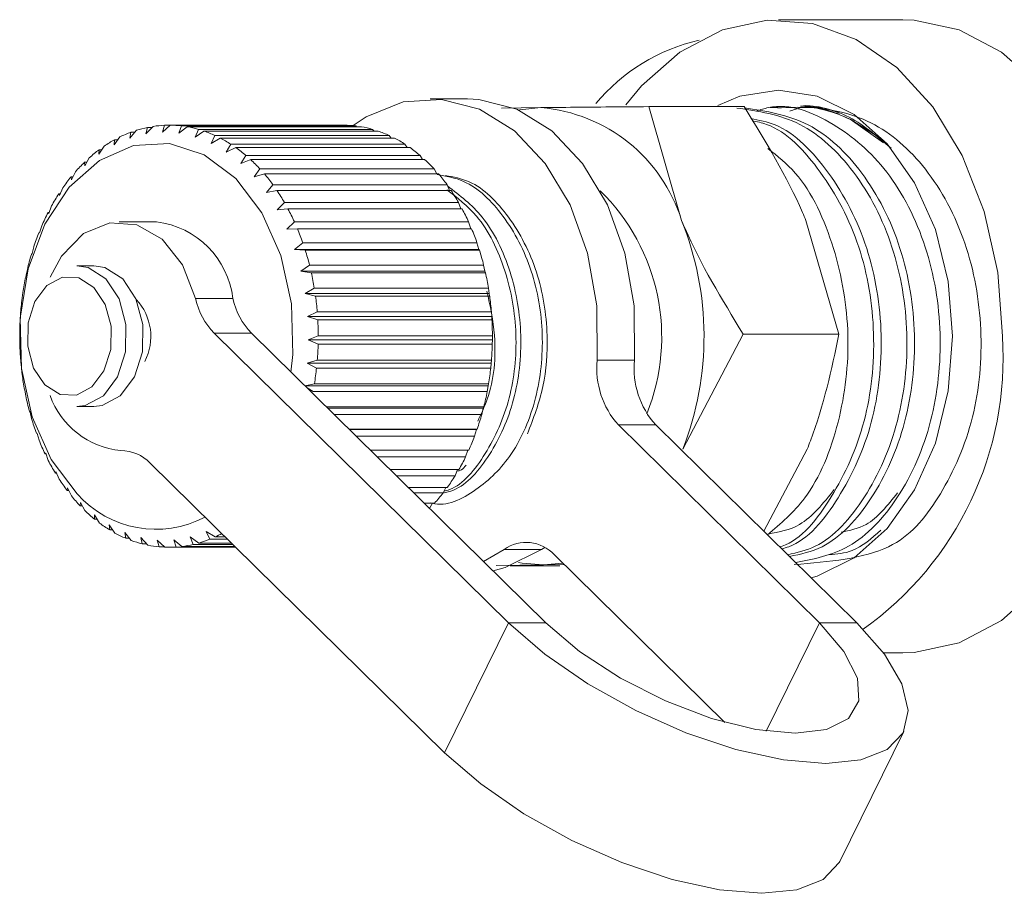
# Model space of a CAD drawing. Units: millimetres. Extents: x 186 to 222, y 53 to 265.
# Drawn here: x 186 to 191, y 92 to 97 of the extents above; entities that cross this region are included whole.
import ezdxf

# ---------------------------------------------------------------- set-up
doc = ezdxf.new("R2010")
doc.units = ezdxf.units.MM
doc.linetypes.add('PHANTOM', pattern=[12.7, 6.35, -1.27, 1.27, -1.27, 1.27, -1.27])

msp = doc.modelspace()

# ---------------------------------------------------------------- linework, layer by layer
at = {"color": 7, "linetype": 'Continuous', "lineweight": 15}
for p, q in [((190.9152, 97.0674), (190.2081, 97.0674)), ((188.4403, 96.6174), (188.2282, 96.6174)), ((188.633, 96.5646), (188.8577, 96.5673)), ((189.4705, 96.573), (189.6572, 95.9258)), ((190.0134, 96.573), (189.4705, 96.573)), ((190.2033, 96.5674), (190.1603, 96.5674)), ((190.6156, 96.501), (190.7996, 96.3856)), ((190.8051, 96.3675), (190.6156, 96.501)), ((186.558, 96.4384), (186.5206, 96.3943)), ((186.6536, 96.4606), (186.6127, 96.4183)), ((186.6127, 96.4183), (186.6214, 96.4549)), ((186.6214, 96.4549), (186.6481, 96.4549)), ((186.7504, 96.4673), (186.7062, 96.4273)), ((186.7062, 96.4273), (186.7179, 96.4668)), ((186.7179, 96.4668), (186.7499, 96.4668)), ((187.7403, 96.4673), (186.7504, 96.4673)), ((186.7997, 96.4212), (186.8148, 96.4631)), ((186.8471, 96.4583), (186.7997, 96.4212)), ((186.8148, 96.4631), (187.8047, 96.4631)), ((187.837, 96.4583), (186.8471, 96.4583)), ((186.8922, 96.4), (186.9107, 96.4438)), ((186.9424, 96.4339), (186.8922, 96.4)), ((186.9107, 96.4438), (187.9006, 96.4438)), ((187.9323, 96.4339), (186.9424, 96.4339)), ((187.8047, 96.4631), (187.8094, 96.4583)), ((187.9006, 96.4438), (187.9093, 96.4339)), ((186.4648, 96.4009), (186.4311, 96.3556)), ((186.4311, 96.3556), (186.4344, 96.385)), ((186.4344, 96.385), (186.453, 96.385)), ((186.5206, 96.3943), (186.5265, 96.4275)), ((186.5265, 96.4275), (186.5488, 96.4275)), ((186.9823, 96.364), (187.0044, 96.4091)), ((187.0351, 96.3942), (186.9823, 96.364)), ((187.0044, 96.4091), (187.9944, 96.4091)), ((188.0251, 96.3942), (187.0351, 96.3942)), ((187.9944, 96.4091), (188.0058, 96.3942)), ((186.3753, 96.3486), (186.3452, 96.3028)), ((186.3452, 96.3028), (186.3463, 96.3279)), ((186.3463, 96.3279), (186.3617, 96.3279)), ((187.069, 96.3138), (187.0947, 96.3596)), ((187.124, 96.3398), (187.069, 96.3138)), ((187.0947, 96.3596), (188.0847, 96.3596)), ((188.114, 96.3398), (187.124, 96.3398)), ((188.0847, 96.3596), (188.098, 96.3398)), ((186.2905, 96.2823), (186.2641, 96.2364)), ((187.151, 96.2499), (187.1805, 96.2958)), ((187.208, 96.2714), (187.151, 96.2499)), ((187.1805, 96.2958), (188.1704, 96.2958)), ((188.198, 96.2714), (187.208, 96.2714)), ((188.1704, 96.2958), (188.1848, 96.2714)), ((186.2641, 96.2364), (186.2634, 96.257)), ((186.2634, 96.257), (186.276, 96.257)), ((187.2274, 96.1732), (187.2605, 96.2186)), ((187.2605, 96.2186), (188.2505, 96.2186)), ((188.2505, 96.2186), (188.2653, 96.1899)), ((186.189, 96.1574), (186.1868, 96.1732)), ((186.1868, 96.1732), (186.1969, 96.1732)), ((186.2117, 96.2027), (186.189, 96.1574)), ((187.2859, 96.1899), (187.2274, 96.1732)), ((188.2759, 96.1899), (187.2859, 96.1899)), ((186.1398, 96.1109), (186.1207, 96.0668)), ((187.297, 96.0847), (187.3338, 96.129)), ((187.3338, 96.129), (188.3238, 96.129)), ((188.3238, 96.129), (188.3383, 96.0964)), ((186.1207, 96.0668), (186.1174, 96.0776)), ((186.1174, 96.0776), (186.1253, 96.0776)), ((187.3567, 96.0964), (187.297, 96.0847)), ((188.3467, 96.0964), (187.3567, 96.0964)), ((186.0757, 96.0081), (186.0601, 95.9658)), ((187.3591, 95.9856), (187.3994, 96.0282)), ((187.4196, 95.9921), (187.3591, 95.9856)), ((187.3994, 96.0282), (188.3894, 96.0282)), ((188.4095, 95.9921), (187.4196, 95.9921)), ((188.3894, 96.0282), (188.4031, 95.9921)), ((186.0601, 95.9658), (186.0561, 95.9714)), ((186.0561, 95.9714), (186.0622, 95.9714)), ((186.0203, 95.8956), (186.0081, 95.8557)), ((186.6726, 95.9174), (186.4604, 95.9174)), ((187.4128, 95.877), (187.4565, 95.9175)), ((187.4736, 95.8784), (187.4128, 95.877)), ((187.4565, 95.9175), (188.4464, 95.9175)), ((188.4635, 95.8784), (187.4736, 95.8784)), ((188.4464, 95.9175), (188.4589, 95.8784)), ((190.551, 95.2787), (190.3643, 95.9258)), ((186.0081, 95.8557), (186.0039, 95.856)), ((186.0039, 95.856), (186.0082, 95.856)), ((185.9744, 95.775), (185.9653, 95.7379)), ((187.4574, 95.7606), (187.5043, 95.7983)), ((187.5043, 95.7983), (188.4942, 95.7983)), ((188.4942, 95.7983), (188.5039, 95.7606)), ((185.9653, 95.7379), (185.9612, 95.733)), ((187.5181, 95.7567), (187.4574, 95.7606)), ((188.5039, 95.7606), (187.4574, 95.7606)), ((188.508, 95.7567), (187.5181, 95.7567)), ((188.5039, 95.7606), (188.508, 95.7567)), ((186.3163, 95.6674), (186.22, 95.6674)), ((187.4923, 95.6377), (187.5421, 95.6721)), ((187.5421, 95.6721), (188.532, 95.6721)), ((188.532, 95.6721), (188.5388, 95.6377)), ((185.9322, 95.6139), (185.9288, 95.6039)), ((185.9385, 95.6477), (185.9322, 95.6139)), ((187.5525, 95.6286), (187.4923, 95.6377)), ((188.5388, 95.6377), (187.4923, 95.6377)), ((188.5424, 95.6286), (187.5525, 95.6286)), ((188.5388, 95.6377), (188.5424, 95.6286)), ((187.5171, 95.5099), (187.5695, 95.5407)), ((187.5695, 95.5407), (188.5595, 95.5407)), ((188.5595, 95.5407), (188.5636, 95.5099)), ((185.9094, 95.4855), (185.907, 95.4704)), ((185.9131, 95.5155), (185.9094, 95.4855)), ((187.5763, 95.4958), (187.5171, 95.5099)), ((188.5636, 95.5099), (187.5171, 95.5099)), ((188.5662, 95.4958), (187.5763, 95.4958)), ((188.5636, 95.5099), (188.5662, 95.4958)), ((185.8985, 95.3801), (185.8971, 95.3542)), ((187.5314, 95.3791), (187.5862, 95.4057)), ((187.5893, 95.36), (187.5314, 95.3791)), ((188.578, 95.3791), (187.5314, 95.3791)), ((187.5862, 95.4057), (188.5761, 95.4057)), ((188.5761, 95.4057), (188.578, 95.3791)), ((188.578, 95.3791), (188.5792, 95.36)), ((185.8971, 95.3542), (185.8961, 95.3343)), ((188.5792, 95.36), (187.5893, 95.36)), ((187, 95.2847), (188.6738, 93.638)), ((187.2121, 95.2847), (188.8859, 93.638)), ((187.5351, 95.2467), (187.5918, 95.269)), ((187.5918, 95.269), (188.5818, 95.269)), ((188.5818, 95.269), (188.5816, 95.2467)), ((190.0081, 95.2787), (189.6641, 94.6259)), ((190.551, 95.2787), (190.0081, 95.2787)), ((185.8949, 95.2431), (185.8954, 95.2218)), ((185.8954, 95.2218), (185.8962, 95.1972)), ((187.5912, 95.223), (187.5351, 95.2467)), ((188.5816, 95.2467), (187.5351, 95.2467)), ((188.5812, 95.223), (187.5912, 95.223)), ((188.5816, 95.2467), (188.5812, 95.223)), ((185.9024, 95.1065), (185.9044, 95.0899)), ((185.9044, 95.0899), (185.9074, 95.0612)), ((187.5281, 95.1146), (187.5864, 95.1322)), ((187.5821, 95.0866), (187.5281, 95.1146)), ((188.5746, 95.1146), (187.5281, 95.1146)), ((187.5864, 95.1322), (188.5764, 95.1322)), ((188.5746, 95.1146), (188.5721, 95.0866)), ((188.5764, 95.1322), (188.5746, 95.1146)), ((188.5721, 95.0866), (187.5821, 95.0866)), ((187.516, 94.9857), (187.57, 94.9971)), ((188.557, 94.9846), (187.5172, 94.9846)), ((187.57, 94.9971), (188.56, 94.9971)), ((188.557, 94.9846), (188.552, 94.9526)), ((188.56, 94.9971), (188.557, 94.9846)), ((185.9209, 94.972), (185.924, 94.9604)), ((185.924, 94.9604), (185.9294, 94.9277)), ((187.5621, 94.9526), (187.5286, 94.9733)), ((188.552, 94.9526), (187.5621, 94.9526)), ((186.22, 94.8674), (186.3163, 94.8674)), ((185.95, 94.8414), (185.9539, 94.8349)), ((185.9539, 94.8349), (185.9621, 94.7988)), ((187.6381, 94.8656), (188.5328, 94.8656)), ((188.529, 94.8582), (187.6457, 94.8582)), ((188.5213, 94.8226), (187.6818, 94.8226)), ((188.529, 94.8582), (188.5213, 94.8226)), ((188.5328, 94.8656), (188.529, 94.8582)), ((190.4415, 93.638), (189.2979, 94.7632)), ((190.6537, 93.638), (189.51, 94.7632)), ((185.9895, 94.7163), (185.9937, 94.715)), ((185.9937, 94.715), (186.005, 94.6759)), ((187.7665, 94.7393), (188.4952, 94.7393)), ((188.491, 94.7371), (187.7687, 94.7371)), ((188.4804, 94.6985), (187.808, 94.6985)), ((188.491, 94.7371), (188.4804, 94.6985)), ((188.4952, 94.7393), (188.491, 94.7371)), ((186.0389, 94.5984), (186.0429, 94.6023)), ((186.0443, 94.5984), (186.0389, 94.5984)), ((186.0429, 94.6023), (186.0575, 94.5607)), ((187.8878, 94.6199), (188.4477, 94.6199)), ((188.4425, 94.6199), (188.4296, 94.5817)), ((190.1248, 94.1583), (190.3712, 94.6259)), ((188.3103, 92.8992), (186.6365, 94.5459)), ((188.4296, 94.5817), (187.9266, 94.5817)), ((186.0974, 94.4892), (186.1009, 94.4983)), ((186.1047, 94.4892), (186.0974, 94.4892)), ((186.1009, 94.4983), (186.1189, 94.4548)), ((188.0006, 94.509), (188.3908, 94.509)), ((188.3839, 94.509), (188.3698, 94.474)), ((188.3698, 94.474), (188.0362, 94.474)), ((186.1643, 94.3901), (186.1669, 94.4044)), ((186.1737, 94.3901), (186.1643, 94.3901)), ((186.1669, 94.4044), (186.1885, 94.3594)), ((188.1033, 94.4079), (188.3254, 94.4079)), ((188.3017, 94.3765), (188.1353, 94.3765)), ((188.3164, 94.4079), (188.3017, 94.3765)), ((186.2388, 94.3025), (186.24, 94.3216)), ((186.24, 94.3216), (186.2653, 94.2759)), ((188.1947, 94.3181), (188.2523, 94.3181)), ((188.241, 94.3181), (188.2262, 94.2907)), ((186.2506, 94.3025), (186.2388, 94.3025)), ((186.3194, 94.2512), (186.3483, 94.2053)), ((186.3199, 94.2274), (186.3194, 94.2512)), ((188.2262, 94.2907), (188.2225, 94.2907)), ((186.3343, 94.2274), (186.3199, 94.2274)), ((186.4039, 94.1941), (186.4365, 94.1485)), ((186.4064, 94.166), (186.4039, 94.1941)), ((186.424, 94.166), (186.4064, 94.166)), ((186.4924, 94.1509), (186.5287, 94.1064)), ((186.4974, 94.1188), (186.4924, 94.1509)), ((186.9545, 94.1579), (187.0066, 94.1266)), ((186.9755, 94.1132), (186.9545, 94.1579)), ((186.5185, 94.1188), (186.4974, 94.1188)), ((186.5838, 94.1223), (186.6237, 94.0793)), ((186.5916, 94.0867), (186.5838, 94.1223)), ((186.6168, 94.0867), (186.5916, 94.0867)), ((186.677, 94.1086), (186.7202, 94.0678)), ((186.6877, 94.0699), (186.677, 94.1086)), ((186.7706, 94.11), (186.817, 94.0719)), ((186.7846, 94.0688), (186.7706, 94.11)), ((186.8636, 94.1265), (186.9129, 94.0916)), ((186.881, 94.0833), (186.8636, 94.1265)), ((187.1068, 94.0833), (186.881, 94.0833)), ((186.9129, 94.0916), (187.0983, 94.0916)), ((187.0764, 94.1132), (186.9755, 94.1132)), ((187.0066, 94.1266), (187.0628, 94.1266)), ((186.7179, 94.0699), (186.6877, 94.0699)), ((186.7433, 94.0674), (187.123, 94.0674)), ((187.1215, 94.0688), (186.7846, 94.0688)), ((186.817, 94.0719), (187.1183, 94.0719)), ((188.531, 93.9871), (188.6484, 94.0552)), ((188.879, 94.0668), (188.8605, 94.0552)), ((188.9816, 93.9779), (188.8715, 93.9674)), ((188.9344, 94.0244), (189.9028, 93.0716)), ((188.8715, 93.9674), (188.6027, 93.9641)), ((188.9658, 93.9617), (188.6831, 93.9617)), ((188.9911, 93.9686), (188.8715, 93.9674)), ((190.8043, 93.4674), (190.9152, 93.4674)), ((190.5565, 92.2812), (190.9199, 93.02))]:
    msp.add_line(p, q, dxfattribs=at)
at = {"color": 8, "linetype": 'PHANTOM', "lineweight": 0}
for p, q in [((186.8944, 95.4814), (187.1066, 95.4814)), ((187.2121, 95.2847), (187, 95.2847)), ((189.178, 95.1317), (189.3901, 95.1317)), ((189.51, 94.7632), (189.2979, 94.7632)), ((188.8605, 94.0552), (188.6484, 94.0552)), ((188.6738, 93.638), (188.3103, 92.8992)), ((188.8859, 93.638), (188.6738, 93.638)), ((190.4415, 93.638), (190.1384, 93.0218)), ((190.4415, 93.638), (190.6537, 93.638))]:
    msp.add_line(p, q, dxfattribs=at)
at = {"color": 7, "linetype": 'Continuous', "lineweight": 15, "flags": 128}
for points in [[(191.4809, 95.2674), (191.4548, 95.6297), (191.3778, 95.9772), (191.2528, 96.2956), (191.085, 96.572), (190.8814, 96.7949), (190.6502, 96.9553), (190.4008, 97.0466), (190.1436, 97.065), (189.8891, 97.0099), (189.6476, 96.8834), (189.429, 96.6908), (189.3402, 96.584)], [(190.9152, 93.4674), (190.9797, 93.4697), (191.2342, 93.5248), (191.4757, 93.6513), (191.6943, 93.844), (191.881, 94.0949), (192.0281, 94.3938), (192.1296, 94.7285), (192.1815, 95.0853), (192.1815, 95.4495), (192.1296, 95.8062), (192.0281, 96.1409), (191.881, 96.4398), (191.6943, 96.6908), (191.4757, 96.8834), (191.2342, 97.0099), (190.9797, 97.065), (190.9152, 97.0674)], [(190.3945, 93.893), (190.4283, 93.9031), (190.6374, 94.0066), (190.8251, 94.1733), (190.9817, 94.3949), (191.0996, 94.6602), (191.1728, 94.956), (191.1976, 95.2674), (191.1728, 95.5788), (191.0996, 95.8745), (190.9817, 96.1399), (190.8251, 96.3614), (190.6374, 96.5282), (190.4283, 96.6317), (190.2081, 96.6668), (189.9879, 96.6317), (189.8628, 96.5788)], [(189.178, 95.1317), (189.1749, 95.4403), (189.1224, 95.7398), (189.0232, 96.0146), (188.8825, 96.2504), (188.7075, 96.4348), (188.5075, 96.5583), (188.293, 96.6143), (188.075, 96.5999), (187.865, 96.5158), (187.7787, 96.4583)], [(189.3901, 95.1317), (189.3871, 95.4403), (189.3346, 95.7398), (189.2354, 96.0146), (189.0946, 96.2504), (188.9197, 96.4348), (188.7197, 96.5583), (188.5051, 96.6143), (188.4403, 96.6174)], [(188.7305, 96.5535), (188.7378, 96.5549), (188.8577, 96.5673)], [(186.2222, 94.3705), (186.0734, 94.566), (185.9654, 94.8092), (185.9057, 95.0836), (185.8982, 95.3706), (185.9435, 95.6505), (186.0384, 95.9043), (186.1766, 96.1147), (186.3486, 96.2674), (186.5426, 96.3519), (186.7456, 96.3625), (186.9435, 96.2985), (187.123, 96.1642), (187.2718, 95.9688), (187.3797, 95.7256), (187.4395, 95.4511), (187.447, 95.1642), (187.4369, 95.0635)], [(186.0673, 95.604), (186.1327, 95.7231), (186.2582, 95.851), (186.4066, 95.9129), (186.5611, 95.9016), (186.7042, 95.8185), (186.8196, 95.6729), (186.8944, 95.4814)], [(186.3838, 95.5935), (186.2831, 95.6573), (186.22, 95.6674)], [(186.4801, 95.5935), (186.3793, 95.6573), (186.3163, 95.6674)], [(186.22, 94.8674), (186.2673, 94.873), (186.3704, 94.9286), (186.4506, 95.0357), (186.4957, 95.1782), (186.4989, 95.3342), (186.4596, 95.48), (186.3838, 95.5935)], [(186.3163, 94.8674), (186.3635, 94.873), (186.4666, 94.9286), (186.5469, 95.0357), (186.592, 95.1782), (186.5951, 95.3342), (186.5558, 95.48), (186.4801, 95.5935)], [(188.5859, 93.9331), (188.6549, 93.9519), (188.8605, 94.0552)], [(188.8715, 93.9674), (188.7515, 93.9772), (188.7305, 93.9813)], [(188.6738, 93.638), (188.8794, 93.4601), (189.1244, 93.2911), (189.3964, 93.1395), (189.6818, 93.0129), (189.9664, 92.9176), (190.2357, 92.8585), (190.4764, 92.8385), (190.6763, 92.8585), (190.8254, 92.9176), (190.9163, 93.0129), (190.9444, 93.1395), (190.9082, 93.2911), (190.8097, 93.4601), (190.6537, 93.638)], [(188.8859, 93.638), (189.0777, 93.4754), (189.3094, 93.3239), (189.5652, 93.1938), (189.8278, 93.094), (190.0792, 93.0312), (190.3022, 93.0098), (190.4818, 93.0312), (190.6056, 93.094), (190.6652, 93.1938), (190.6566, 93.3239), (190.5803, 93.4754), (190.4415, 93.638)], [(190.5565, 92.2812), (190.5529, 92.2741), (190.462, 92.1788), (190.3128, 92.1197), (190.1129, 92.0997), (189.8723, 92.1197), (189.6029, 92.1788), (189.3184, 92.2741), (189.033, 92.4007), (188.761, 92.5523), (188.516, 92.7213), (188.3103, 92.8992)]]:
    msp.add_lwpolyline(points, dxfattribs=at)
at = {"color": 8, "linetype": 'PHANTOM', "lineweight": 0, "flags": 128}
msp.add_lwpolyline([(186.3168, 95.5446), (186.2312, 95.5988), (186.1374, 95.6026), (186.0498, 95.5553), (185.9816, 95.4642), (185.9432, 95.3432), (185.9406, 95.2106), (185.974, 95.0866), (186.0384, 94.9902), (186.124, 94.9359), (186.2178, 94.9321), (186.3054, 94.9794), (186.3736, 95.0705), (186.412, 95.1915), (186.4146, 95.3242), (186.3812, 95.4481), (186.3168, 95.5446)], dxfattribs=at)
at = {"color": 7, "linetype": 'Continuous', "lineweight": 15}
for centre, radius, start, end in [((189.9951, 95.9051), 1.0723, 102.8127, 140.3136), ((188.7819, 95.6539), 0.9166, 17.259, 85.2569), ((186.7483, 95.8378), 0.63, 101.6186, 107.577), ((186.7435, 95.863), 0.6044, 92.4289, 98.5544), ((186.7432, 95.8652), 0.6022, 83.1758, 89.3163), ((186.7399, 95.8442), 0.6234, 74.0961, 80.0966), ((186.7264, 95.8021), 0.6677, 65.3931, 71.1251), ((187.7332, 95.8652), 0.6022, 83.1758, 89.3163), ((187.7298, 95.8442), 0.6234, 74.0961, 80.0966), ((187.7163, 95.8021), 0.6677, 65.3931, 71.1251), ((186.7971, 95.7296), 0.7491, 118.9649, 124.2735), ((186.7643, 95.792), 0.6786, 110.5208, 116.1914), ((186.6971, 95.7424), 0.7342, 57.2047, 62.5849), ((187.687, 95.7424), 0.7342, 57.2047, 62.5849), ((186.8499, 95.656), 0.8397, 126.852, 131.7715), ((186.6482, 95.6705), 0.8212, 49.5957, 54.5887), ((187.6382, 95.6705), 0.8212, 49.5957, 54.5887), ((186.5787, 95.5923), 0.9258, 42.5689, 47.1784), ((187.5687, 95.5923), 0.9258, 42.5689, 47.1784), ((186.9232, 95.5774), 0.9472, 134.1522, 138.6921), ((187.0147, 95.5001), 1.0671, 140.8873, 145.0803), ((186.4903, 95.5143), 1.0438, 36.0851, 40.3402), ((187.4803, 95.5143), 1.0438, 36.0851, 40.3402), ((187.1196, 95.4295), 1.1935, 147.111, 151.0023), ((186.3875, 95.442), 1.1695, 30.0808, 34.0252), ((187.3774, 95.442), 1.1695, 30.0808, 34.0252), ((188.3781, 95.2623), 1.1661, 338.0532, 45.5556), ((186.2768, 95.3803), 1.2962, 24.4827, 28.1655), ((187.2668, 95.3803), 1.2962, 24.4827, 28.1655), ((187.2308, 95.3701), 1.3196, 152.8932, 156.5324), ((186.6133, 95.4243), 0.4966, 6.5969, 83.1409), ((186.1666, 95.332), 1.4166, 19.2154, 22.6866), ((187.1565, 95.332), 1.4166, 19.2154, 22.6866), ((188.0175, 95.2671), 1.7671, 338.7235, 21.8867), ((187.34, 95.3246), 1.4379, 158.3089, 161.7456), ((187.4381, 95.2936), 1.5409, 163.4324, 166.7143), ((186.0657, 95.2984), 1.523, 14.206, 17.5136), ((187.0556, 95.2984), 1.523, 14.206, 17.5136), ((187.517, 95.276), 1.6216, 168.3347, 171.5066), ((185.9826, 95.2784), 1.6084, 9.3855, 12.5749), ((186.9726, 95.2784), 1.6084, 9.3855, 12.5749), ((185.9247, 95.2695), 1.667, 4.6887, 7.8028), ((186.9147, 95.2695), 1.667, 4.6887, 7.8028), ((187.5695, 95.2687), 1.6747, 173.0826, 176.1872), ((186.3323, 95.2664), 0.3079, 332.5731, 43.0078), ((187.2987, 95.5717), 0.4142, 192.5944, 223.851), ((187.5108, 95.5717), 0.4142, 192.5944, 223.851), ((187.5911, 95.2674), 1.6963, 177.7396, 180.8178), ((185.8971, 95.2674), 1.6947, 0.0533, 3.1334), ((186.887, 95.2674), 1.6947, 0.0533, 3.1334), ((189.588, 95.1452), 1.8968, 305.5143, 3.6916), ((185.9022, 95.2671), 1.6896, 355.4186, 358.5049), ((186.8922, 95.2671), 1.6896, 355.4186, 358.5049), ((187.5797, 95.2668), 1.6849, 182.3672, 185.4592), ((189.6518, 95.0821), 0.4764, 174.0171, 222.0216), ((189.8639, 95.0821), 0.4764, 174.0171, 222.0216), ((187.5364, 95.2619), 1.6414, 187.0256, 190.1721), ((185.9397, 95.2634), 1.6519, 350.7239, 353.8569), ((186.9297, 95.2634), 1.6519, 350.7239, 353.8569), ((187.4651, 95.2479), 1.5687, 191.7763, 195.0193), ((186.5139, 95.0894), 0.474, 199.5562, 264.6214), ((186.9961, 95.2514), 1.5844, 345.9069, 349.1284), ((187.0855, 95.2274), 1.4918, 340.9026, 344.2562), ((187.3722, 95.2213), 1.472, 196.6829, 200.0664), ((187.1903, 95.1892), 1.3802, 335.6422, 339.174), ((187.2655, 95.1804), 1.3577, 201.8123, 205.3832), ((186.4699, 94.3876), 0.2299, 43.5299, 90.0961), ((187.1539, 95.1251), 1.2332, 207.2357, 211.0431), ((187.3016, 95.1365), 1.2571, 330.0527, 333.8116), ((187.0462, 95.0576), 1.1061, 213.0275, 217.1213), ((187.4107, 95.0711), 1.1299, 324.0589, 328.095), ((186.6691, 94.7666), 0.5972, 221.5528, 297.9094), ((187.5096, 94.9965), 1.0059, 317.5876, 321.9489), ((186.9499, 94.9818), 0.9834, 219.2627, 223.6902), ((186.8706, 94.9029), 0.8715, 226.0112, 230.8101), ((186.8114, 94.8271), 0.7753, 233.3264, 238.5147), ((186.7726, 94.7606), 0.6983, 241.2289, 246.7923), ((186.7123, 94.7639), 0.702, 294.7886, 298.1904), ((186.7518, 94.7091), 0.6427, 249.6872, 255.5668), ((186.7417, 94.6815), 0.6143, 277.0465, 283.1061), ((186.7321, 94.7174), 0.6514, 286.1179, 291.9448), ((188.774, 93.8782), 0.217, 42.3388, 125.3663), ((186.7442, 94.6772), 0.6099, 258.6003, 264.6891), ((186.7433, 94.6677), 0.6004, 267.7952, 273.9482)]:
    msp.add_arc(centre, radius, start, end, dxfattribs=at)
for points, knots in [([(188.8577, 96.5673), (188.904, 96.5678), (189.0879, 96.5697), (189.3068, 96.5716), (189.4705, 96.573)], [0, 0, 0, 0, 0.2519411, 1, 1, 1, 1]), ([(189.9708, 96.5648), (190.0933, 96.547), (190.3377, 96.5115), (190.654, 96.2172), (190.8744, 95.7919), (190.9608, 95.2816), (190.9051, 94.7674), (190.7155, 94.3416), (190.4793, 94.0749), (190.3136, 94.0371), (190.2604, 94.0249)], [0, 0, 0, 0, 0.132436, 0.2642, 0.401372, 0.535047, 0.668721, 0.805893, 0.937657, 1, 1, 1, 1]), ([(190.3643, 95.9258), (190.3579, 95.9412), (190.2659, 96.1597), (190.1351, 96.3739), (190.0134, 96.573)], [0, 0, 0, 0, 0.070215, 1, 1, 1, 1]), ([(190.2706, 94.0149), (190.3334, 94.0281), (190.509, 94.0652), (190.7551, 94.3351), (190.9461, 94.7604), (191.0041, 95.2737), (190.9198, 95.7846), (190.7012, 96.2118), (190.3845, 96.5096), (190.1384, 96.5472), (190.0141, 96.5662)], [0, 0, 0, 0, 0.072438, 0.2025056, 0.3379124, 0.4698662, 0.60182, 0.7372268, 0.8672944, 1, 1, 1, 1]), ([(190.0829, 96.5478), (190.1053, 96.5551), (190.2496, 96.6026), (190.5252, 96.4937), (190.8428, 96.2228), (191.0636, 95.7905), (191.1499, 95.2818), (191.0939, 94.7683), (190.9055, 94.3379), (190.6247, 94.0417), (190.4085, 94.0001), (190.3057, 93.9803)], [0, 0, 0, 0, 0.0230412, 0.1482947, 0.2696585, 0.3960042, 0.519128, 0.6422517, 0.7685975, 0.8899613, 1, 1, 1, 1]), ([(190.298, 93.9685), (190.4946, 93.9851), (190.8611, 94.0159), (191.1251, 94.3317), (191.3264, 94.7612), (191.3816, 95.2736), (191.2983, 95.7843), (191.0788, 96.2134), (190.7635, 96.505), (190.4417, 96.5753), (190.264, 96.5685), (190.2031, 96.5662)], [0, 0, 0, 0, 0.130957, 0.244094, 0.361876, 0.476654, 0.591432, 0.709213, 0.822351, 0.939114, 1, 1, 1, 1]), ([(190.272, 96.5478), (190.2944, 96.5554), (190.415, 96.5966), (190.5363, 96.538), (190.6351, 96.4904)], [0, 0, 0, 0, 0.186312, 1, 1, 1, 1]), ([(190.5548, 96.5361), (190.5039, 96.5544), (190.4308, 96.5806), (190.3557, 96.5767), (190.3329, 96.5755)], [0, 0, 0, 0, 0.696711, 1, 1, 1, 1]), ([(190.6156, 96.501), (190.6023, 96.5071), (190.5744, 96.5198), (190.5293, 96.5366), (190.4771, 96.5526), (190.4247, 96.5646), (190.3852, 96.5711), (190.3642, 96.5743), (190.3576, 96.5755), (190.3545, 96.5761), (190.353, 96.5764), (190.3522, 96.5767), (190.3516, 96.5768), (190.3512, 96.577), (190.3509, 96.5771), (190.3508, 96.5772), (190.3507, 96.5774), (190.3506, 96.5775), (190.3507, 96.5777), (190.3518, 96.5781), (190.3584, 96.5786), (190.3873, 96.578), (190.4678, 96.5673), (190.6366, 96.5173), (190.7652, 96.407), (190.8478, 96.3361)], [0, 0, 0, 0, 0.0508, 0.106237, 0.16859, 0.243068, 0.295943, 0.309183, 0.31511, 0.318022, 0.319036, 0.31974, 0.320425, 0.320735, 0.320994, 0.32117, 0.321347, 0.321565, 0.321944, 0.323159, 0.328806, 0.351233, 0.440887, 0.640669, 1, 1, 1, 1]), ([(190.2262, 94.0585), (190.2397, 94.0622), (190.3645, 94.0962), (190.5645, 94.3415), (190.7574, 94.7588), (190.8148, 95.2738), (190.7311, 95.786), (190.5108, 96.2063), (190.2643, 96.4626), (190.0971, 96.4963), (190.0505, 96.5057)], [0, 0, 0, 0, 0.018264, 0.169338, 0.326614, 0.479879, 0.633144, 0.79042, 0.941494, 1, 1, 1, 1]), ([(190.0574, 96.4931), (190.0853, 96.4872), (190.2332, 96.4555), (190.4632, 96.2095), (190.6859, 95.7938), (190.7715, 95.2816), (190.7165, 94.7656), (190.5247, 94.3489), (190.3346, 94.1054), (190.2194, 94.0709), (190.215, 94.0695)], [0, 0, 0, 0, 0.036372, 0.193042, 0.356142, 0.515084, 0.674025, 0.837126, 0.993795, 1, 1, 1, 1]), ([(190.1454, 94.1381), (190.2201, 94.2014), (190.3977, 94.3517), (190.5661, 94.765), (190.627, 95.2739), (190.5391, 95.7791), (190.3655, 96.1611), (190.2021, 96.2916), (190.1483, 96.3345)], [0, 0, 0, 0, 0.140747, 0.33434, 0.522997, 0.711654, 0.905247, 1, 1, 1, 1]), ([(188.267, 96.1867), (188.3182, 96.1778), (188.4582, 96.1537), (188.6555, 95.9596), (188.8182, 95.6522), (188.8821, 95.2779), (188.8421, 94.9049), (188.7052, 94.5834), (188.4926, 94.3819), (188.3193, 94.2942), (188.2335, 94.3187), (188.2312, 94.3194)], [0, 0, 0, 0, 0.07453, 0.203565, 0.337899, 0.468805, 0.599712, 0.734046, 0.863081, 0.996252, 1, 1, 1, 1]), ([(188.7808, 94.7119), (188.8145, 94.7995), (188.8809, 94.9718), (188.9046, 95.2967), (188.848, 95.6453), (188.6865, 95.9541), (188.4951, 96.1475), (188.3604, 96.1728), (188.3143, 96.1815)], [0, 0, 0, 0, 0.159756, 0.314267, 0.50881, 0.708447, 0.900208, 1, 1, 1, 1]), ([(188.2997, 94.3742), (188.3203, 94.3793), (188.4224, 94.4046), (188.5785, 94.5885), (188.7182, 94.8952), (188.7601, 95.2721), (188.6972, 95.642), (188.5467, 95.9537), (188.3963, 96.0682), (188.3275, 96.1206)], [0, 0, 0, 0, 0.040366, 0.200585, 0.367383, 0.529925, 0.692468, 0.859266, 1, 1, 1, 1]), ([(188.3231, 96.0991), (188.3822, 96.0543), (188.5229, 95.9476), (188.6673, 95.6483), (188.7326, 95.2797), (188.6927, 94.9015), (188.5542, 94.5953), (188.4083, 94.4142), (188.3166, 94.3883), (188.3059, 94.3853)], [0, 0, 0, 0, 0.125822, 0.299387, 0.468524, 0.637661, 0.811226, 0.977945, 1, 1, 1, 1]), ([(189.6572, 95.9258), (189.6637, 95.9105), (189.7556, 95.6919), (189.8865, 95.4778), (190.0081, 95.2787)], [0, 0, 0, 0, 0.0702148, 1, 1, 1, 1]), ([(188.4982, 94.7848), (188.5178, 94.8252), (188.5857, 94.9648), (188.6116, 95.2386), (188.5685, 95.4405), (188.5508, 95.5237)], [0, 0, 0, 0, 0.193244, 0.667626, 1, 1, 1, 1]), ([(190.3712, 94.6259), (190.3774, 94.6413), (190.4646, 94.8618), (190.5094, 95.0778), (190.551, 95.2787)], [0, 0, 0, 0, 0.070215, 1, 1, 1, 1]), ([(188.4321, 94.5343), (188.4238, 94.524), (188.4087, 94.5051), (188.3891, 94.5015), (188.3802, 94.4999)], [0, 0, 0, 0, 0.5476689, 1, 1, 1, 1]), ([(190.1497, 94.1424), (190.2111, 94.1539), (190.3534, 94.1804), (190.4629, 94.3176), (190.5252, 94.3956)], [0, 0, 0, 0, 0.4316172, 1, 1, 1, 1]), ([(190.5646, 94.1537), (190.6132, 94.1632), (190.7349, 94.187), (190.8285, 94.3057), (190.8847, 94.3769)], [0, 0, 0, 0, 0.399677, 1, 1, 1, 1]), ([(190.7902, 94.165), (190.7372, 94.1177), (190.6465, 94.0366), (190.5402, 94.029), (190.4959, 94.0258)], [0, 0, 0, 0, 0.5832952, 1, 1, 1, 1])]:
    msp.add_open_spline(points, degree=3, knots=knots, dxfattribs=at)

doc.saveas('drawing.dxf')
